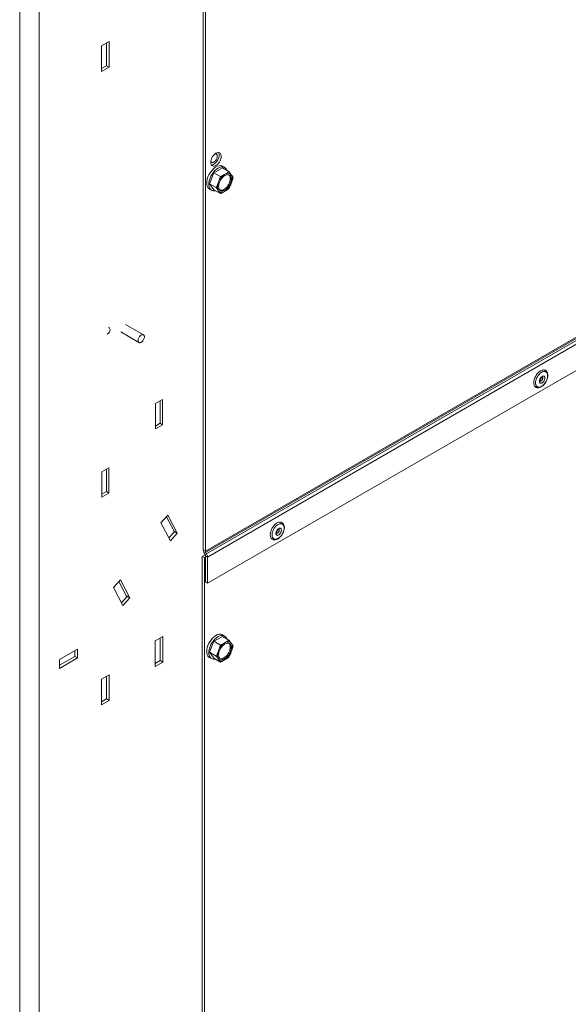
# Model space of a CAD drawing. Units: millimetres. Extents: x 1976 to 4780, y 2433 to 4377.
# Drawn here: x 4235 to 4364, y 3247 to 3478 of the extents above; entities that cross this region are included whole.
import ezdxf

# ---------------------------------------------------------------- set-up
doc = ezdxf.new("R2010")
doc.units = ezdxf.units.MM
doc.header["$LTSCALE"] = 10
doc.layers.add('Geen', color=7, linetype='Continuous', lineweight=5)

# ---------------------------------------------------------------- blocks, each defined once
blk = doc.blocks.new('Groep-7')
at = {"layer": 'Geen', "color": 7, "linetype": 'Continuous', "lineweight": 5, "transparency": 33554687}
for p, q in [((193.14, -1773.6), (193.14, 321.12)), ((202.25, 321.12), (202.25, -1773.6)), ((279.37, -770.01), (279.37, -142.06)), ((280.36, -142.64), (280.36, -770.58)), ((279.83, -771.57), (707.59, -524.6)), ((707.95, -525.21), (280.18, -772.18)), ((280.36, -770.58), (707.42, -524.01)), ((708.41, -526.77), (281.35, -773.34)), ((235.12, -531.17), (231.55, -533.23)), ((235.12, -531.17), (235.12, -543.29)), ((231.55, -533.23), (231.55, -545.35)), ((233.83, -531.91), (233.83, -542.55)), ((708.41, -539.06), (281.35, -785.63)), ((231.55, -543.86), (233.83, -542.55)), ((235.12, -543.29), (231.55, -545.35)), ((233.83, -542.55), (235.12, -543.29)), ((282.98, -586.92), (282.87, -587.47)), ((283.16, -586.36), (282.98, -586.92)), ((283.41, -585.81), (283.16, -586.36)), ((283.72, -585.28), (283.41, -585.81)), ((284.07, -584.79), (283.72, -585.28)), ((284.46, -584.36), (284.07, -584.79)), ((284.88, -583.99), (284.46, -584.36)), ((285.11, -587.11), (284.86, -587.39)), ((285.31, -583.7), (284.88, -583.99)), ((284.94, -583.95), (285.11, -583.94)), ((285.33, -583.99), (285.11, -583.94)), ((285.33, -586.8), (285.11, -587.11)), ((285.74, -583.49), (285.31, -583.7)), ((285.53, -584.11), (285.33, -583.99)), ((285.53, -586.46), (285.33, -586.8)), ((285.69, -584.28), (285.53, -584.11)), ((285.69, -586.11), (285.53, -586.46)), ((285.55, -587.74), (285.91, -587.25)), ((285.69, -584.28), (285.8, -584.5)), ((285.8, -585.75), (285.69, -586.11)), ((286.15, -583.38), (285.74, -583.49)), ((285.88, -584.77), (285.8, -584.5)), ((285.8, -585.75), (285.88, -585.4)), ((285.9, -585.07), (285.88, -584.77)), ((285.9, -585.07), (285.88, -585.4)), ((285.91, -587.25), (286.21, -586.73)), ((286.54, -583.37), (286.15, -583.38)), ((286.21, -586.73), (286.46, -586.17)), ((286.46, -586.17), (286.64, -585.62)), ((286.49, -583.37), (286.64, -583.66)), ((286.9, -583.45), (286.54, -583.37)), ((286.75, -584.08), (286.64, -583.66)), ((286.64, -585.62), (286.75, -585.07)), ((286.79, -584.55), (286.75, -584.08)), ((286.75, -585.07), (286.79, -584.55)), ((287.2, -583.62), (286.9, -583.45)), ((287.2, -587.3), (286.9, -587.83)), ((287.2, -583.62), (287.45, -583.89)), ((287.45, -586.75), (287.2, -587.3)), ((287.63, -584.23), (287.45, -583.89)), ((287.45, -586.75), (287.63, -586.19)), ((287.63, -584.23), (287.74, -584.65)), ((287.74, -585.64), (287.63, -586.19)), ((287.74, -584.65), (287.78, -585.13)), ((287.74, -585.64), (287.78, -585.13)), ((282.87, -587.47), (282.83, -587.98)), ((282.83, -587.98), (282.87, -588.46)), ((282.86, -587.54), (282.94, -587.69)), ((282.87, -588.46), (282.98, -588.87)), ((282.94, -587.69), (283.1, -587.86)), ((282.98, -588.87), (283.16, -589.22)), ((283.1, -587.86), (283.3, -587.97)), ((283.13, -592.03), (283.82, -591.26)), ((283.14, -589.17), (283.47, -589.16)), ((283.16, -589.22), (283.41, -589.49)), ((283.52, -588.02), (283.3, -587.97)), ((283.41, -589.49), (283.72, -589.66)), ((283.47, -589.16), (283.89, -589.05)), ((283.77, -588.01), (283.52, -588.02)), ((284.07, -589.74), (283.72, -589.66)), ((284.04, -587.94), (283.77, -588.01)), ((283.82, -591.26), (284.55, -590.61)), ((283.89, -589.05), (284.32, -588.84)), ((284.32, -587.81), (284.04, -587.94)), ((284.07, -589.74), (284.46, -589.73)), ((284.81, -591.83), (284.12, -592.6)), ((288.3, -590.54), (284.3, -592.85)), ((284.59, -587.63), (284.32, -587.81)), ((284.32, -588.84), (284.75, -588.55)), ((284.88, -589.62), (284.46, -589.73)), ((284.55, -590.61), (285.31, -590.1)), ((284.86, -587.39), (284.59, -587.63)), ((284.75, -588.55), (285.16, -588.18)), ((285.54, -591.18), (284.81, -591.83)), ((284.88, -589.62), (285.31, -589.41)), ((285.16, -588.18), (285.55, -587.74)), ((285.74, -589.12), (285.31, -589.41)), ((285.31, -590.1), (286.06, -589.74)), ((285.54, -591.18), (286.3, -590.67)), ((285.74, -589.12), (286.15, -588.75)), ((286.06, -589.74), (286.8, -589.54)), ((286.15, -588.75), (286.54, -588.32)), ((286.3, -590.67), (287.05, -590.31)), ((286.9, -587.83), (286.54, -588.32)), ((286.8, -589.54), (287.48, -589.51)), ((287.05, -590.31), (287.79, -590.11)), ((287.48, -589.51), (288.11, -589.66)), ((288.47, -590.09), (287.79, -590.11)), ((288.11, -589.66), (289.63, -590.54)), ((288.3, -590.54), (291.37, -592.32)), ((289.1, -590.23), (288.47, -590.09)), ((289.63, -590.54), (290.07, -591.01)), ((290.07, -591.01), (290.39, -591.62)), ((290.39, -591.62), (290.43, -591.78)), ((281.02, -596.73), (281.21, -595.77)), ((281.21, -595.77), (281.53, -594.79)), ((281.53, -594.79), (281.97, -593.82)), ((281.97, -593.82), (282.51, -592.89)), ((282.2, -596.34), (282.01, -597.3)), ((282.2, -596.34), (282.52, -595.36)), ((284.3, -592.85), (282.3, -598.01)), ((282.51, -592.89), (283.13, -592.03)), ((282.96, -594.39), (282.52, -595.36)), ((283.5, -593.46), (282.96, -594.39)), ((283.5, -593.46), (284.12, -592.6)), ((284.3, -592.85), (287.37, -594.63)), ((286.84, -596.38), (286.51, -597.29)), ((287.15, -596), (286.8, -596.65)), ((287.15, -595.42), (286.84, -596.38)), ((287.37, -594.63), (287.15, -595.42)), ((287.15, -596), (287.56, -595.38)), ((287.6, -596.03), (287.24, -596.67)), ((287.93, -594.38), (287.37, -594.63)), ((287.56, -595.38), (288.01, -594.82)), ((288.03, -595.44), (287.6, -596.03)), ((288.67, -594.01), (287.93, -594.38)), ((288.5, -594.32), (288.01, -594.82)), ((288.5, -594.92), (288.03, -595.44)), ((289.01, -593.89), (288.5, -594.32)), ((289, -594.48), (288.5, -594.92)), ((289.37, -593.64), (288.67, -594.01)), ((289.51, -594.13), (289, -594.48)), ((289.51, -593.56), (289.01, -593.89)), ((289.51, -593.56), (289.37, -593.64)), ((290.19, -593.14), (289.51, -593.56)), ((289.51, -593.56), (290.01, -593.31)), ((290.03, -593.88), (289.51, -594.13)), ((290.01, -593.31), (290.53, -593.15)), ((290.53, -593.75), (290.03, -593.88)), ((290.86, -592.69), (290.19, -593.14)), ((290.53, -593.15), (291.01, -593.08)), ((291, -593.73), (290.53, -593.75)), ((291.37, -592.32), (290.86, -592.69)), ((291.42, -593.83), (291, -593.73)), ((291.47, -593.13), (291.01, -593.08)), ((291.35, -593.81), (291.59, -594.07)), ((291.37, -592.32), (291.8, -592.86)), ((291.79, -594.04), (291.42, -593.83)), ((291.88, -593.27), (291.47, -593.13)), ((291.81, -594.49), (291.59, -594.07)), ((291.79, -594.04), (292.09, -594.36)), ((291.8, -592.86), (292.19, -593.37)), ((291.94, -594.99), (291.81, -594.49)), ((291.94, -596.18), (291.81, -596.83)), ((292.23, -593.51), (291.88, -593.27)), ((291.94, -594.99), (291.99, -595.56)), ((291.94, -596.18), (291.99, -595.56)), ((292.09, -594.36), (292.3, -594.77)), ((292.19, -593.37), (292.51, -593.82)), ((292.51, -593.82), (292.23, -593.51)), ((292.44, -595.27), (292.3, -594.77)), ((292.3, -597.12), (292.44, -596.46)), ((292.44, -595.27), (292.48, -595.84)), ((292.48, -595.84), (292.44, -596.46)), ((292.51, -593.82), (292.84, -594.31)), ((292.51, -593.82), (292.73, -594.22)), ((292.89, -594.71), (292.73, -594.22)), ((292.73, -597.18), (292.89, -596.51)), ((293.1, -596.1), (292.81, -597.01)), ((292.84, -594.31), (293.15, -594.79)), ((292.89, -594.71), (292.97, -595.26)), ((292.89, -596.51), (292.97, -595.87)), ((292.97, -595.26), (292.97, -595.87)), ((293.37, -595.16), (293.1, -596.1)), ((293.15, -594.79), (293.37, -595.16)), ((280.95, -597.64), (281.02, -596.73)), ((281.02, -598.48), (280.95, -597.64)), ((281.21, -599.21), (281.02, -598.48)), ((281.53, -599.82), (281.21, -599.21)), ((281.97, -600.29), (281.53, -599.82)), ((281.94, -598.21), (282.01, -597.3)), ((282.01, -599.05), (281.94, -598.21)), ((281.97, -600.29), (283.5, -601.17)), ((282.01, -599.05), (282.2, -599.78)), ((282.2, -599.78), (282.52, -600.39)), ((284.3, -600.86), (282.3, -598.01)), ((282.3, -598.01), (285.37, -599.78)), ((282.52, -600.39), (282.96, -600.86)), ((284.12, -601.31), (283.5, -601.17)), ((287.37, -602.63), (284.3, -600.86)), ((285.8, -598.94), (285.37, -599.78)), ((285.37, -599.78), (285.73, -600.24)), ((285.73, -600.24), (286.15, -600.79)), ((286.18, -598.09), (285.8, -598.94)), ((286.06, -599.25), (286.14, -598.61)), ((286.06, -599.25), (286.06, -599.85)), ((286.14, -600.41), (286.06, -599.85)), ((286.29, -597.94), (286.14, -598.61)), ((286.14, -600.41), (286.29, -600.89)), ((286.51, -601.29), (286.15, -600.79)), ((286.51, -597.29), (286.18, -598.09)), ((286.51, -597.29), (286.29, -597.94)), ((286.29, -600.89), (286.51, -601.29)), ((286.51, -597.29), (286.8, -596.65)), ((286.59, -598.65), (286.54, -599.27)), ((286.54, -599.27), (286.59, -599.84)), ((286.72, -598), (286.59, -598.65)), ((286.59, -599.84), (286.72, -600.34)), ((286.94, -597.33), (286.72, -598)), ((286.72, -600.34), (286.94, -600.76)), ((287.24, -596.67), (286.94, -597.33)), ((286.94, -600.76), (287.24, -601.07)), ((287.19, -601.02), (287.53, -601.1)), ((287.24, -601.07), (287.6, -601.29)), ((288, -601.08), (287.53, -601.1)), ((288, -601.08), (288.5, -600.95)), ((289.02, -600.7), (288.5, -600.95)), ((289, -601.23), (289.51, -600.99)), ((289.02, -600.7), (289.53, -600.35)), ((289.51, -600.99), (290.03, -600.64)), ((290.13, -601.19), (289.51, -601.56)), ((290.03, -599.91), (289.53, -600.35)), ((290.01, -601.23), (290.53, -600.8)), ((290.5, -599.38), (290.03, -599.91)), ((290.53, -600.19), (290.03, -600.64)), ((290.76, -600.77), (290.13, -601.19)), ((290.5, -599.38), (290.93, -598.8)), ((290.53, -600.19), (291, -599.67)), ((290.53, -600.8), (291.01, -600.3)), ((291.37, -600.32), (290.76, -600.77)), ((290.93, -598.8), (291.29, -598.16)), ((291, -599.67), (291.42, -599.08)), ((291.01, -600.3), (291.47, -599.73)), ((291.59, -597.5), (291.29, -598.16)), ((291.73, -599.61), (291.37, -600.32)), ((291.79, -598.45), (291.42, -599.08)), ((291.47, -599.73), (291.88, -599.12)), ((291.59, -597.5), (291.81, -596.83)), ((292.15, -598.71), (291.73, -599.61)), ((292.09, -597.79), (291.79, -598.45)), ((291.88, -599.12), (292.23, -598.47)), ((292.3, -597.12), (292.09, -597.79)), ((292.51, -597.83), (292.15, -598.71)), ((292.51, -597.83), (292.23, -598.47)), ((292.81, -597.01), (292.51, -597.83)), ((292.51, -597.83), (292.73, -597.18)), ((284.81, -601.29), (284.12, -601.31)), ((284.81, -601.29), (284.97, -601.24)), ((286.51, -601.29), (286.81, -601.73)), ((286.51, -601.29), (286.8, -601.61)), ((286.8, -601.61), (287.15, -601.85)), ((286.81, -601.73), (287.1, -602.18)), ((287.37, -602.63), (287.1, -602.18)), ((287.56, -601.99), (287.15, -601.85)), ((287.93, -602.38), (287.37, -602.63)), ((287.56, -601.99), (288.01, -602.03)), ((288.03, -601.38), (287.6, -601.29)), ((288.05, -602.32), (287.93, -602.38)), ((288.5, -601.97), (288.01, -602.03)), ((288.03, -601.38), (288.5, -601.37)), ((288.81, -601.94), (288.05, -602.32)), ((288.5, -601.37), (289, -601.23)), ((289.01, -601.81), (288.5, -601.97)), ((289.51, -601.56), (288.81, -601.94)), ((289.51, -601.56), (289.01, -601.81)), ((289.51, -601.56), (290.01, -601.23)), ((235.04, -665.43), (235.21, -665.59)), ((235.17, -665.54), (235.21, -665.59)), ((235.21, -665.59), (235.38, -665.86)), ((235.38, -665.86), (235.51, -666.15)), ((242.83, -664.09), (251.34, -669.01)), ((234.2, -668.62), (234.44, -668.51)), ((234.74, -668.3), (234.44, -668.51)), ((235.01, -668.05), (234.74, -668.3)), ((235.23, -667.77), (235.01, -668.05)), ((235.4, -667.46), (235.23, -667.77)), ((235.52, -667.13), (235.4, -667.46)), ((235.51, -666.15), (235.57, -666.47)), ((235.58, -666.8), (235.52, -667.13)), ((235.57, -666.47), (235.58, -666.8)), ((240.56, -667.62), (249.07, -672.53)), ((248.91, -670.67), (249.06, -670.34)), ((249.06, -670.34), (249.24, -670.02)), ((249.24, -670.02), (249.45, -669.73)), ((249.45, -669.73), (249.69, -669.46)), ((249.69, -669.46), (249.94, -669.24)), ((250.2, -669.06), (249.94, -669.24)), ((250.45, -668.94), (250.2, -669.06)), ((250.45, -668.94), (250.7, -668.87)), ((250.94, -668.86), (250.7, -668.87)), ((250.94, -668.86), (251.15, -668.9)), ((251.15, -668.9), (251.34, -669.01)), ((251.34, -669.01), (251.49, -669.16)), ((251.49, -669.16), (251.6, -669.37)), ((251.6, -670.54), (251.5, -670.87)), ((251.6, -669.37), (251.67, -669.62)), ((251.67, -670.21), (251.6, -670.54)), ((251.67, -669.62), (251.69, -669.9)), ((251.69, -669.9), (251.67, -670.21)), ((248.72, -671.64), (248.74, -671.33)), ((248.74, -671.92), (248.72, -671.64)), ((248.74, -671.33), (248.81, -671)), ((248.81, -672.17), (248.74, -671.92)), ((248.81, -671), (248.91, -670.67)), ((248.81, -672.17), (248.92, -672.38)), ((248.92, -672.38), (249.07, -672.53)), ((249.26, -672.64), (249.07, -672.53)), ((249.47, -672.69), (249.26, -672.64)), ((249.71, -672.67), (249.47, -672.69)), ((249.96, -672.61), (249.71, -672.67)), ((250.21, -672.48), (249.96, -672.61)), ((250.47, -672.3), (250.21, -672.48)), ((250.72, -672.08), (250.47, -672.3)), ((250.96, -671.82), (250.72, -672.08)), ((251.17, -671.52), (250.96, -671.82)), ((251.35, -671.2), (251.17, -671.52)), ((251.5, -670.87), (251.35, -671.2)), ((434.93, -689.46), (435.1, -689.05)), ((435.1, -689.05), (435.29, -688.64)), ((435.29, -688.64), (435.51, -688.24)), ((435.51, -688.24), (435.75, -687.86)), ((435.75, -687.86), (436.01, -687.49)), ((436.04, -689.02), (435.87, -689.38)), ((436.01, -687.49), (436.29, -687.15)), ((436.24, -688.67), (436.04, -689.02)), ((436.45, -688.33), (436.24, -688.67)), ((436.29, -687.15), (436.58, -686.83)), ((436.68, -688.01), (436.45, -688.33)), ((436.58, -686.83), (436.89, -686.53)), ((436.92, -687.7), (436.68, -688.01)), ((436.89, -686.53), (437.2, -686.27)), ((437.18, -687.42), (436.92, -687.7)), ((437.18, -687.42), (437.45, -687.16)), ((437.2, -686.27), (437.52, -686.04)), ((437.45, -687.16), (437.73, -686.93)), ((437.52, -686.04), (437.76, -685.89)), ((438.01, -686.72), (437.73, -686.93)), ((437.74, -689.27), (437.92, -689.04)), ((437.76, -685.89), (437.84, -685.85)), ((437.84, -685.85), (438.16, -685.69)), ((438.1, -688.85), (437.92, -689.04)), ((438.29, -686.55), (438.01, -686.72)), ((438.1, -688.85), (438.3, -688.68)), ((438.24, -689.01), (438.1, -689.13)), ((438.16, -685.69), (438.47, -685.57)), ((438.38, -688.92), (438.24, -689.01)), ((438.57, -686.41), (438.29, -686.55)), ((438.5, -688.54), (438.3, -688.68)), ((438.37, -688.92), (438.45, -688.88)), ((438.58, -688.84), (438.45, -688.88)), ((438.47, -685.57), (438.78, -685.49)), ((438.5, -688.54), (438.7, -688.45)), ((438.53, -688.86), (438.61, -688.85)), ((438.56, -688.86), (438.62, -688.88)), ((438.56, -688.86), (438.63, -688.87)), ((438.56, -688.86), (438.61, -688.9)), ((438.85, -686.31), (438.57, -686.41)), ((438.67, -688.98), (438.61, -688.9)), ((438.72, -689.08), (438.67, -688.98)), ((438.7, -688.45), (438.9, -688.39)), ((438.74, -689.19), (438.72, -689.08)), ((438.78, -685.49), (439.08, -685.46)), ((438.85, -686.31), (439.13, -686.24)), ((439.09, -688.37), (438.9, -688.39)), ((439.08, -685.46), (439.37, -685.46)), ((439.09, -688.37), (439.26, -688.39)), ((439.39, -686.21), (439.13, -686.24)), ((439.26, -688.39), (439.42, -688.45)), ((439.37, -685.46), (439.64, -685.51)), ((439.64, -686.21), (439.39, -686.21)), ((439.55, -688.56), (439.42, -688.45)), ((439.65, -688.69), (439.55, -688.56)), ((439.64, -685.51), (439.89, -685.59)), ((439.88, -686.25), (439.64, -686.21)), ((439.65, -688.69), (439.73, -688.87)), ((439.73, -688.87), (439.78, -689.07)), ((439.78, -689.07), (439.79, -689.29)), ((440.1, -686.33), (439.88, -686.25)), ((439.89, -685.59), (440.12, -685.72)), ((440.1, -686.33), (440.31, -686.44)), ((440.12, -685.72), (440.19, -685.77)), ((440.19, -685.77), (440.4, -685.94)), ((440.49, -686.58), (440.31, -686.44)), ((440.4, -685.94), (440.58, -686.14)), ((440.49, -686.58), (440.65, -686.76)), ((440.58, -686.14), (440.63, -686.21)), ((440.63, -686.21), (440.79, -686.44)), ((440.78, -686.97), (440.65, -686.76)), ((440.89, -687.21), (440.78, -686.97)), ((440.79, -686.44), (440.83, -686.52)), ((440.83, -686.52), (440.95, -686.78)), ((440.98, -687.47), (440.89, -687.21)), ((440.95, -686.78), (441.04, -687.08)), ((440.98, -687.47), (441.03, -687.76)), ((441.03, -688.74), (440.98, -689.09)), ((441.07, -688.97), (440.98, -689.36)), ((441.06, -688.07), (441.03, -687.76)), ((441.03, -688.74), (441.06, -688.4)), ((441.04, -687.08), (441.06, -687.15)), ((441.06, -687.15), (441.13, -687.47)), ((441.07, -688.23), (441.06, -688.07)), ((441.06, -688.4), (441.07, -688.23)), ((441.13, -688.59), (441.07, -688.97)), ((441.13, -687.47), (441.16, -687.81)), ((441.16, -688.22), (441.13, -688.59)), ((441.16, -687.81), (441.16, -687.87)), ((441.16, -687.87), (441.16, -688.22)), ((434.54, -691.46), (434.56, -691.08)), ((434.56, -691.82), (434.54, -691.46)), ((434.56, -691.08), (434.61, -690.69)), ((434.61, -692.16), (434.56, -691.82)), ((434.61, -690.69), (434.68, -690.29)), ((434.68, -692.48), (434.61, -692.16)), ((434.68, -690.29), (434.79, -689.88)), ((434.79, -692.76), (434.68, -692.48)), ((434.79, -689.88), (434.93, -689.46)), ((434.93, -693.01), (434.79, -692.76)), ((435.1, -693.23), (434.93, -693.01)), ((435.29, -693.42), (435.1, -693.23)), ((435.51, -693.56), (435.29, -693.42)), ((435.39, -691.18), (435.38, -691.52)), ((435.38, -691.52), (435.39, -691.83)), ((435.43, -690.83), (435.39, -691.18)), ((435.39, -691.83), (435.43, -692.13)), ((435.5, -690.47), (435.43, -690.83)), ((435.43, -692.13), (435.5, -692.41)), ((435.6, -690.11), (435.5, -690.47)), ((435.5, -692.41), (435.6, -692.66)), ((435.75, -693.67), (435.51, -693.56)), ((435.6, -690.11), (435.72, -689.75)), ((435.6, -692.66), (435.72, -692.89)), ((435.72, -689.75), (435.87, -689.38)), ((435.72, -692.89), (435.87, -693.08)), ((435.84, -693.7), (435.75, -693.67)), ((436.1, -693.77), (435.84, -693.7)), ((435.87, -693.08), (436.04, -693.24)), ((436.04, -693.24), (436.24, -693.37)), ((436.24, -693.37), (436.45, -693.46)), ((436.45, -693.46), (436.68, -693.52)), ((436.68, -693.52), (436.92, -693.54)), ((436.92, -693.54), (437.18, -693.53)), ((437.18, -693.53), (437.45, -693.48)), ((437.21, -690.78), (437.23, -690.54)), ((437.23, -691.01), (437.21, -690.78)), ((437.51, -693.62), (437.21, -693.72)), ((437.23, -690.54), (437.27, -690.28)), ((437.27, -691.21), (437.23, -691.01)), ((437.35, -690.02), (437.27, -690.28)), ((437.27, -691.21), (437.35, -691.38)), ((437.35, -690.02), (437.46, -689.76)), ((437.35, -691.38), (437.46, -691.52)), ((437.42, -690.62), (437.42, -690.62)), ((437.45, -693.48), (437.73, -693.39)), ((437.46, -689.76), (437.59, -689.51)), ((437.59, -691.62), (437.46, -691.52)), ((437.48, -690.32), (437.47, -690.49)), ((437.47, -690.48), (437.48, -690.57)), ((437.52, -690.14), (437.48, -690.32)), ((437.48, -690.57), (437.51, -690.7)), ((437.5, -690.65), (437.53, -690.73)), ((437.51, -690.67), (437.57, -690.7)), ((437.51, -690.68), (437.56, -690.72)), ((437.51, -690.68), (437.55, -690.73)), ((437.82, -693.49), (437.51, -693.62)), ((437.56, -689.98), (437.52, -690.14)), ((437.52, -690.69), (437.52, -690.7)), ((437.64, -689.79), (437.56, -689.98)), ((437.67, -690.71), (437.57, -690.7)), ((437.59, -689.51), (437.74, -689.27)), ((437.74, -691.68), (437.59, -691.62)), ((437.63, -690.9), (437.63, -690.9)), ((437.74, -689.6), (437.64, -689.79)), ((437.67, -690.71), (437.78, -690.7)), ((437.73, -693.39), (438.01, -693.27)), ((437.86, -689.41), (437.74, -689.6)), ((437.92, -691.7), (437.74, -691.68)), ((437.78, -690.7), (437.89, -690.67)), ((437.88, -693.46), (437.82, -693.49)), ((437.99, -689.25), (437.86, -689.41)), ((438.19, -693.29), (437.88, -693.46)), ((437.89, -690.67), (438.01, -690.61)), ((437.92, -691.7), (438.1, -691.69)), ((437.97, -689.27), (437.99, -689.25)), ((438.1, -689.13), (437.98, -689.25)), ((438.01, -690.61), (438.13, -690.53)), ((438.01, -693.27), (438.29, -693.12)), ((438.1, -691.69), (438.3, -691.63)), ((438.13, -690.53), (438.24, -690.43)), ((438.49, -693.09), (438.19, -693.29)), ((438.24, -690.43), (438.35, -690.32)), ((438.29, -693.12), (438.57, -692.93)), ((438.5, -691.53), (438.3, -691.63)), ((438.35, -690.32), (438.45, -690.19)), ((438.45, -690.19), (438.54, -690.06)), ((438.79, -692.85), (438.49, -693.09)), ((438.5, -691.53), (438.7, -691.39)), ((438.61, -689.91), (438.54, -690.06)), ((438.57, -692.93), (438.85, -692.71)), ((438.61, -689.91), (438.67, -689.76)), ((438.67, -689.76), (438.72, -689.61)), ((438.9, -691.22), (438.7, -691.39)), ((438.72, -689.61), (438.74, -689.46)), ((438.75, -689.32), (438.74, -689.19)), ((438.74, -689.46), (438.75, -689.32)), ((439.08, -692.59), (438.79, -692.85)), ((438.85, -692.71), (439.13, -692.46)), ((438.9, -691.22), (439.09, -691.03)), ((439.37, -692.3), (439.08, -692.59)), ((439.26, -690.8), (439.09, -691.03)), ((439.39, -692.19), (439.13, -692.46)), ((439.42, -690.56), (439.26, -690.8)), ((439.39, -692.27), (439.37, -692.3)), ((439.39, -692.19), (439.64, -691.9)), ((439.65, -691.96), (439.39, -692.27)), ((439.42, -690.56), (439.55, -690.31)), ((439.55, -690.31), (439.65, -690.05)), ((439.64, -691.9), (439.88, -691.58)), ((439.73, -689.79), (439.65, -690.05)), ((439.9, -691.63), (439.65, -691.96)), ((439.78, -689.53), (439.73, -689.79)), ((439.79, -689.29), (439.78, -689.53)), ((439.88, -691.58), (440.1, -691.25)), ((440.14, -691.28), (439.9, -691.63)), ((440.31, -690.9), (440.1, -691.25)), ((440.35, -690.92), (440.14, -691.28)), ((440.49, -690.55), (440.31, -690.9)), ((440.54, -690.55), (440.35, -690.92)), ((440.49, -690.55), (440.65, -690.18)), ((440.71, -690.16), (440.54, -690.55)), ((440.65, -690.18), (440.78, -689.82)), ((440.85, -689.78), (440.71, -690.16)), ((440.78, -689.82), (440.89, -689.45)), ((440.86, -689.75), (440.85, -689.78)), ((440.89, -689.45), (440.98, -689.09)), ((440.98, -689.36), (440.97, -689.4)), ((436.19, -693.79), (436.1, -693.77)), ((436.46, -693.81), (436.19, -693.79)), ((436.55, -693.81), (436.46, -693.81)), ((436.83, -693.79), (436.55, -693.81)), ((437.13, -693.74), (436.83, -693.79)), ((437.21, -693.72), (437.13, -693.74)), ((260.26, -699.34), (256.89, -701.28)), ((256.89, -701.28), (256.89, -713.17)), ((259.07, -700.03), (259.07, -710.54)), ((260.26, -699.34), (260.26, -711.23)), ((256.89, -711.8), (259.07, -710.54)), ((260.26, -711.23), (256.89, -713.17)), ((259.07, -710.54), (260.26, -711.23)), ((193.14, -732.07), (193.14, -732.07)), ((235.02, -731.39), (231.65, -733.33)), ((231.65, -733.33), (231.65, -745.22)), ((233.83, -732.07), (233.83, -742.59)), ((235.02, -731.39), (235.02, -743.27)), ((231.65, -743.84), (233.83, -742.59)), ((235.02, -743.27), (231.65, -745.22)), ((233.83, -742.59), (235.02, -743.27)), ((262.72, -753.64), (259.49, -757.24)), ((267.15, -762.06), (262.72, -753.64)), ((259.49, -757.24), (263.92, -765.66)), ((262.01, -754.42), (265.77, -761.55)), ((312.55, -758.59), (312.84, -758.27)), ((312.84, -758.27), (313.14, -757.98)), ((313.14, -757.98), (313.46, -757.71)), ((313.46, -757.71), (313.77, -757.48)), ((313.71, -758.6), (313.98, -758.37)), ((313.77, -757.48), (314.01, -757.33)), ((314.27, -758.17), (313.98, -758.37)), ((314.01, -757.33), (314.1, -757.29)), ((314.1, -757.29), (314.42, -757.13)), ((314.55, -757.99), (314.27, -758.17)), ((314.42, -757.13), (314.73, -757.01)), ((314.55, -757.99), (314.83, -757.85)), ((314.73, -757.01), (315.04, -756.94)), ((315.11, -757.75), (314.83, -757.85)), ((315.04, -756.94), (315.34, -756.9)), ((315.38, -757.68), (315.11, -757.75)), ((315.34, -756.9), (315.62, -756.9)), ((315.65, -757.65), (315.38, -757.68)), ((315.62, -756.9), (315.89, -756.95)), ((315.9, -757.65), (315.65, -757.65)), ((315.89, -756.95), (316.14, -757.04)), ((316.14, -757.69), (315.9, -757.65)), ((316.14, -757.04), (316.37, -757.16)), ((316.36, -757.77), (316.14, -757.69)), ((316.36, -757.77), (316.56, -757.88)), ((316.37, -757.16), (316.45, -757.22)), ((316.45, -757.22), (316.65, -757.38)), ((316.74, -758.03), (316.56, -757.88)), ((316.65, -757.38), (316.83, -757.58)), ((316.9, -758.2), (316.74, -758.03)), ((316.83, -757.58), (316.89, -757.65)), ((316.89, -757.65), (317.04, -757.89)), ((317.04, -758.41), (316.9, -758.2)), ((317.04, -757.89), (317.08, -757.96)), ((317.15, -758.65), (317.04, -758.41)), ((317.08, -757.96), (317.21, -758.23)), ((317.21, -758.23), (317.3, -758.52)), ((265.77, -761.55), (263.24, -764.37)), ((267.15, -762.06), (263.92, -765.66)), ((265.55, -761.13), (267.15, -762.06)), ((310.8, -762.91), (310.81, -762.53)), ((310.81, -763.27), (310.8, -762.91)), ((310.81, -762.53), (310.86, -762.13)), ((310.86, -762.13), (310.94, -761.73)), ((310.94, -761.73), (311.05, -761.32)), ((311.05, -761.32), (311.19, -760.9)), ((311.19, -760.9), (311.36, -760.49)), ((311.36, -760.49), (311.55, -760.08)), ((311.55, -760.08), (311.77, -759.69)), ((311.65, -762.62), (311.63, -762.96)), ((311.63, -762.96), (311.65, -763.28)), ((311.69, -762.28), (311.65, -762.62)), ((311.76, -761.92), (311.69, -762.28)), ((311.76, -761.92), (311.86, -761.55)), ((311.77, -759.69), (312.01, -759.3)), ((311.98, -761.19), (311.86, -761.55)), ((311.98, -761.19), (312.13, -760.82)), ((312.01, -759.3), (312.27, -758.94)), ((312.13, -760.82), (312.3, -760.46)), ((312.27, -758.94), (312.55, -758.59)), ((312.49, -760.11), (312.3, -760.46)), ((312.7, -759.77), (312.49, -760.11)), ((312.93, -759.45), (312.7, -759.77)), ((313.18, -759.14), (312.93, -759.45)), ((313.44, -758.86), (313.18, -759.14)), ((313.71, -758.6), (313.44, -758.86)), ((313.47, -762.23), (313.48, -761.98)), ((313.48, -762.45), (313.47, -762.23)), ((313.48, -761.98), (313.53, -761.73)), ((313.53, -762.65), (313.48, -762.45)), ((313.61, -761.47), (313.53, -761.73)), ((313.53, -762.65), (313.61, -762.82)), ((313.61, -761.47), (313.71, -761.21)), ((313.71, -762.96), (313.61, -762.82)), ((313.68, -762.07), (313.68, -762.07)), ((313.84, -760.95), (313.71, -761.21)), ((313.71, -762.96), (313.84, -763.06)), ((313.74, -761.76), (313.73, -761.93)), ((313.73, -761.92), (313.74, -762.01)), ((313.77, -761.58), (313.74, -761.76)), ((313.74, -762.01), (313.77, -762.14)), ((313.75, -762.09), (313.79, -762.17)), ((313.76, -762.11), (313.83, -762.14)), ((313.82, -761.42), (313.77, -761.58)), ((313.77, -762.12), (313.82, -762.16)), ((313.77, -762.12), (313.81, -762.17)), ((313.78, -762.14), (313.78, -762.14)), ((313.9, -761.23), (313.82, -761.43)), ((313.93, -762.15), (313.83, -762.14)), ((313.84, -760.95), (314, -760.71)), ((314, -763.13), (313.84, -763.06)), ((313.89, -762.34), (313.89, -762.35)), ((314, -761.04), (313.9, -761.23)), ((313.93, -762.15), (314.04, -762.14)), ((314, -760.71), (314.17, -760.49)), ((314.11, -760.86), (314, -761.04)), ((314.04, -762.14), (314.15, -762.11)), ((314.24, -760.69), (314.11, -760.86)), ((314.15, -762.11), (314.27, -762.05)), ((314.17, -760.49), (314.36, -760.29)), ((314.22, -760.71), (314.24, -760.69)), ((314.36, -760.57), (314.24, -760.7)), ((314.27, -762.05), (314.38, -761.98)), ((314.36, -760.29), (314.56, -760.12)), ((314.49, -760.46), (314.36, -760.57)), ((314.56, -763.07), (314.36, -763.13)), ((314.38, -761.98), (314.5, -761.88)), ((314.64, -760.36), (314.49, -760.46)), ((314.5, -761.88), (314.6, -761.76)), ((314.56, -760.12), (314.76, -759.99)), ((314.76, -762.97), (314.56, -763.07)), ((314.6, -761.76), (314.7, -761.64)), ((314.63, -760.37), (314.71, -760.33)), ((314.7, -761.64), (314.79, -761.5)), ((314.84, -760.29), (314.71, -760.33)), ((314.76, -759.99), (314.96, -759.89)), ((314.96, -762.84), (314.76, -762.97)), ((314.78, -760.3), (314.87, -760.3)), ((314.87, -761.35), (314.79, -761.5)), ((314.81, -760.3), (314.87, -760.34)), ((314.82, -760.3), (314.88, -760.33)), ((314.82, -760.3), (314.88, -760.31)), ((314.93, -760.42), (314.87, -760.34)), ((314.87, -761.35), (314.93, -761.2)), ((314.97, -760.52), (314.93, -760.42)), ((314.93, -761.2), (314.97, -761.05)), ((314.96, -759.89), (315.16, -759.83)), ((315.16, -762.67), (314.96, -762.84)), ((315, -760.64), (314.97, -760.52)), ((314.97, -761.05), (315, -760.91)), ((315.01, -760.77), (315, -760.64)), ((315, -760.91), (315.01, -760.77)), ((315.35, -759.81), (315.16, -759.83)), ((315.35, -762.47), (315.16, -762.67)), ((315.52, -759.83), (315.35, -759.81)), ((315.35, -762.47), (315.52, -762.25)), ((315.52, -759.83), (315.67, -759.9)), ((315.67, -762.01), (315.52, -762.25)), ((315.8, -760), (315.67, -759.9)), ((315.67, -762.01), (315.8, -761.75)), ((315.8, -760), (315.91, -760.14)), ((315.8, -761.75), (315.91, -761.49)), ((316.14, -763.02), (315.9, -763.34)), ((315.91, -760.14), (315.99, -760.31)), ((315.99, -761.23), (315.91, -761.49)), ((316.16, -763.08), (315.91, -763.41)), ((316.04, -760.51), (315.99, -760.31)), ((315.99, -761.23), (316.04, -760.98)), ((316.04, -760.51), (316.05, -760.73)), ((316.04, -760.98), (316.05, -760.73)), ((316.14, -763.02), (316.36, -762.69)), ((316.39, -762.73), (316.16, -763.08)), ((316.56, -762.35), (316.36, -762.69)), ((316.61, -762.36), (316.39, -762.73)), ((316.74, -761.99), (316.56, -762.35)), ((316.8, -761.99), (316.61, -762.36)), ((316.74, -761.99), (316.9, -761.63)), ((316.97, -761.61), (316.8, -761.99)), ((316.9, -761.63), (317.04, -761.26)), ((317.11, -761.22), (316.97, -761.61)), ((317.04, -761.26), (317.15, -760.9)), ((317.12, -761.19), (317.11, -761.22)), ((317.23, -758.92), (317.15, -758.65)), ((317.23, -760.54), (317.15, -760.9)), ((317.24, -760.8), (317.22, -760.84)), ((317.23, -758.92), (317.29, -759.2)), ((317.23, -760.54), (317.29, -760.18)), ((317.32, -760.41), (317.24, -760.8)), ((317.32, -759.51), (317.29, -759.2)), ((317.29, -760.18), (317.32, -759.84)), ((317.3, -758.52), (317.32, -758.6)), ((317.32, -758.6), (317.38, -758.91)), ((317.32, -759.68), (317.32, -759.51)), ((317.32, -759.84), (317.32, -759.68)), ((317.39, -760.04), (317.32, -760.41)), ((317.38, -758.91), (317.41, -759.25)), ((317.42, -759.67), (317.39, -760.04)), ((317.41, -759.25), (317.42, -759.32)), ((317.42, -759.32), (317.42, -759.67)), ((310.86, -763.61), (310.81, -763.27)), ((310.94, -763.92), (310.86, -763.61)), ((311.05, -764.2), (310.94, -763.92)), ((311.19, -764.46), (311.05, -764.2)), ((311.36, -764.68), (311.19, -764.46)), ((311.55, -764.86), (311.36, -764.68)), ((311.77, -765.01), (311.55, -764.86)), ((311.65, -763.28), (311.69, -763.58)), ((311.69, -763.58), (311.76, -763.85)), ((311.86, -764.11), (311.76, -763.85)), ((312.01, -765.11), (311.77, -765.01)), ((311.86, -764.11), (311.98, -764.33)), ((311.98, -764.33), (312.13, -764.52)), ((312.09, -765.15), (312.01, -765.11)), ((312.35, -765.21), (312.09, -765.15)), ((312.13, -764.52), (312.3, -764.69)), ((312.3, -764.69), (312.49, -764.81)), ((312.44, -765.23), (312.35, -765.21)), ((312.72, -765.25), (312.44, -765.23)), ((312.7, -764.91), (312.49, -764.81)), ((312.7, -764.91), (312.93, -764.97)), ((312.8, -765.25), (312.72, -765.25)), ((313.09, -765.24), (312.8, -765.25)), ((312.93, -764.97), (313.18, -764.99)), ((313.39, -765.18), (313.09, -765.24)), ((313.18, -764.99), (313.44, -764.97)), ((313.47, -765.16), (313.39, -765.18)), ((313.44, -764.97), (313.71, -764.92)), ((313.77, -765.07), (313.47, -765.16)), ((313.71, -764.92), (313.98, -764.84)), ((314.08, -764.93), (313.77, -765.07)), ((313.98, -764.84), (314.27, -764.71)), ((314.17, -763.15), (314, -763.13)), ((314.14, -764.9), (314.08, -764.93)), ((314.44, -764.73), (314.14, -764.9)), ((314.17, -763.15), (314.36, -763.13)), ((314.27, -764.71), (314.55, -764.56)), ((314.75, -764.53), (314.44, -764.73)), ((314.55, -764.56), (314.83, -764.37)), ((315.05, -764.3), (314.75, -764.53)), ((314.83, -764.37), (315.11, -764.15)), ((315.34, -764.03), (315.05, -764.3)), ((315.11, -764.15), (315.38, -763.91)), ((315.62, -763.74), (315.34, -764.03)), ((315.38, -763.91), (315.65, -763.63)), ((315.64, -763.72), (315.62, -763.74)), ((315.91, -763.41), (315.64, -763.72)), ((315.65, -763.63), (315.9, -763.34)), ((278.87, -773.05), (280.23, -772.27)), ((279.39, -770.31), (279.37, -770.01)), ((279.37, -770.01), (280.36, -770.58)), ((279.44, -770.62), (279.39, -770.31)), ((279.54, -770.94), (279.44, -770.62)), ((279.67, -771.26), (279.54, -770.94)), ((279.83, -771.57), (279.67, -771.26)), ((280.18, -772.18), (279.83, -771.57)), ((280.24, -772.3), (280.18, -772.18)), ((280.29, -772.42), (280.24, -772.3)), ((280.36, -770.58), (280.36, -770.69)), ((280.36, -770.69), (280.39, -770.81)), ((280.39, -770.81), (280.42, -770.93)), ((280.42, -770.93), (280.47, -771.05)), ((280.47, -771.05), (280.53, -771.17)), ((280.88, -771.78), (280.53, -771.17)), ((281.04, -772.09), (280.88, -771.78)), ((281.04, -772.09), (281.17, -772.41)), ((278.87, -1710.39), (278.87, -773.05)), ((279.86, -773.62), (278.87, -773.05)), ((279.86, -773.62), (280.36, -773.34)), ((279.86, -773.62), (279.86, -1710.96)), ((280.33, -772.54), (280.29, -772.42)), ((280.35, -772.65), (280.33, -772.54)), ((280.36, -772.77), (280.35, -772.65)), ((280.36, -785.06), (280.36, -772.77)), ((281.35, -773.34), (280.36, -772.77)), ((281.17, -772.41), (281.27, -772.73)), ((281.33, -773.04), (281.27, -772.73)), ((281.33, -773.04), (281.35, -773.34)), ((281.35, -773.34), (281.35, -785.63)), ((240.4, -784.06), (237.17, -787.66)), ((239.7, -784.84), (243.45, -791.97)), ((244.84, -792.48), (240.4, -784.06)), ((281.35, -785.63), (280.36, -785.06)), ((237.17, -787.66), (241.61, -796.08)), ((243.45, -791.97), (240.92, -794.79)), ((244.84, -792.48), (241.61, -796.08)), ((243.23, -791.55), (244.84, -792.48)), ((260.36, -810.62), (256.8, -812.68)), ((256.8, -812.68), (256.8, -824.8)), ((259.07, -811.36), (259.07, -821.99)), ((260.36, -810.62), (260.36, -822.74)), ((281.53, -814.84), (281.97, -813.87)), ((281.97, -813.87), (282.51, -812.94)), ((284.3, -812.9), (282.3, -818.06)), ((282.51, -812.94), (283.13, -812.08)), ((282.96, -814.44), (283.5, -813.51)), ((283.13, -812.08), (283.82, -811.31)), ((283.5, -813.51), (284.12, -812.65)), ((283.82, -811.31), (284.55, -810.66)), ((284.81, -811.88), (284.12, -812.65)), ((288.3, -810.59), (284.3, -812.9)), ((284.3, -812.9), (287.37, -814.67)), ((284.55, -810.66), (285.31, -810.14)), ((285.54, -811.23), (284.81, -811.88)), ((285.31, -810.14), (286.06, -809.78)), ((286.3, -810.72), (285.54, -811.23)), ((286.06, -809.78), (286.8, -809.59)), ((286.3, -810.72), (287.05, -810.36)), ((286.8, -809.59), (287.48, -809.56)), ((287.79, -810.16), (287.05, -810.36)), ((287.48, -809.56), (288.11, -809.7)), ((287.79, -810.16), (288.47, -810.13)), ((288.11, -809.7), (289.63, -810.59)), ((288.3, -810.59), (291.37, -812.36)), ((289.1, -810.28), (288.47, -810.13)), ((288.5, -814.36), (289.01, -813.93)), ((289.37, -813.69), (288.67, -814.06)), ((289.51, -813.6), (289.01, -813.93)), ((289.51, -813.6), (289.37, -813.69)), ((290.19, -813.19), (289.51, -813.6)), ((289.51, -813.6), (290.01, -813.35)), ((290.03, -813.93), (289.51, -814.17)), ((289.63, -810.59), (290.07, -811.05)), ((290.01, -813.35), (290.53, -813.19)), ((290.53, -813.79), (290.03, -813.93)), ((290.07, -811.05), (290.39, -811.66)), ((290.86, -812.74), (290.19, -813.19)), ((290.39, -811.66), (290.43, -811.82)), ((290.53, -813.19), (291.01, -813.13)), ((291, -813.78), (290.53, -813.79)), ((291.37, -812.36), (290.86, -812.74)), ((291.42, -813.87), (291, -813.78)), ((291.47, -813.17), (291.01, -813.13)), ((291.35, -813.86), (291.59, -814.12)), ((291.37, -812.36), (291.8, -812.9)), ((291.79, -814.09), (291.42, -813.87)), ((291.88, -813.31), (291.47, -813.17)), ((291.8, -812.9), (292.19, -813.42)), ((292.23, -813.55), (291.88, -813.31)), ((292.19, -813.42), (292.51, -813.87)), ((292.51, -813.87), (292.23, -813.55)), ((292.51, -813.87), (292.84, -814.35)), ((292.51, -813.87), (292.73, -814.27)), ((220.27, -816.62), (211.75, -821.54)), ((218.98, -817.37), (218.98, -819.99)), ((220.27, -816.62), (220.27, -820.74)), ((280.95, -817.69), (281.02, -816.78)), ((281.02, -818.52), (280.95, -817.69)), ((281.02, -816.78), (281.21, -815.82)), ((281.21, -819.26), (281.02, -818.52)), ((281.21, -815.82), (281.53, -814.84)), ((281.94, -818.26), (282.01, -817.35)), ((281.94, -818.26), (282.01, -819.1)), ((282.01, -817.35), (282.2, -816.39)), ((282.2, -816.39), (282.52, -815.41)), ((285.37, -819.83), (282.3, -818.06)), ((284.3, -820.9), (282.3, -818.06)), ((282.96, -814.44), (282.52, -815.41)), ((286.18, -818.13), (285.8, -818.98)), ((286.29, -817.98), (286.14, -818.65)), ((286.51, -817.33), (286.18, -818.13)), ((286.51, -817.33), (286.29, -817.98)), ((286.84, -816.43), (286.51, -817.33)), ((286.51, -817.33), (286.8, -816.69)), ((286.72, -818.04), (286.59, -818.7)), ((286.94, -817.37), (286.72, -818.04)), ((287.15, -816.04), (286.8, -816.69)), ((287.15, -815.46), (286.84, -816.43)), ((287.24, -816.71), (286.94, -817.37)), ((287.37, -814.67), (287.15, -815.46)), ((287.15, -816.04), (287.56, -815.43)), ((287.6, -816.08), (287.24, -816.71)), ((287.93, -814.42), (287.37, -814.67)), ((288.01, -814.86), (287.56, -815.43)), ((288.03, -815.49), (287.6, -816.08)), ((288.67, -814.06), (287.93, -814.42)), ((288.5, -814.36), (288.01, -814.86)), ((288.5, -814.97), (288.03, -815.49)), ((289, -814.52), (288.5, -814.97)), ((289.51, -814.17), (289, -814.52)), ((290.93, -818.84), (291.29, -818.21)), ((291.29, -818.21), (291.59, -817.55)), ((291.79, -818.49), (291.42, -819.13)), ((291.81, -814.53), (291.59, -814.12)), ((291.59, -817.55), (291.81, -816.88)), ((291.79, -814.09), (292.09, -814.4)), ((292.09, -817.83), (291.79, -818.49)), ((291.94, -815.03), (291.81, -814.53)), ((291.94, -816.22), (291.81, -816.88)), ((291.88, -819.16), (292.23, -818.51)), ((291.94, -815.03), (291.99, -815.6)), ((291.99, -815.6), (291.94, -816.22)), ((292.09, -814.4), (292.3, -814.82)), ((292.3, -817.16), (292.09, -817.83)), ((292.51, -817.87), (292.15, -818.75)), ((292.51, -817.87), (292.23, -818.51)), ((292.44, -815.32), (292.3, -814.82)), ((292.3, -817.16), (292.44, -816.51)), ((292.44, -815.32), (292.48, -815.89)), ((292.44, -816.51), (292.48, -815.89)), ((292.81, -817.06), (292.51, -817.87)), ((292.51, -817.87), (292.73, -817.22)), ((292.89, -814.75), (292.73, -814.27)), ((292.73, -817.22), (292.89, -816.55)), ((293.1, -816.15), (292.81, -817.06)), ((292.84, -814.35), (293.15, -814.84)), ((292.89, -814.75), (292.97, -815.31)), ((292.89, -816.55), (292.97, -815.91)), ((292.97, -815.91), (292.97, -815.31)), ((293.37, -815.21), (293.1, -816.15)), ((293.15, -814.84), (293.37, -815.21)), ((211.75, -824.17), (218.98, -819.99)), ((220.27, -820.74), (211.75, -825.65)), ((211.75, -821.54), (211.75, -825.65)), ((218.98, -819.99), (220.27, -820.74)), ((256.8, -823.31), (259.07, -821.99)), ((260.36, -822.74), (256.8, -824.8)), ((259.07, -821.99), (260.36, -822.74)), ((281.53, -819.87), (281.21, -819.26)), ((281.97, -820.33), (281.53, -819.87)), ((281.97, -820.33), (283.5, -821.21)), ((282.01, -819.1), (282.2, -819.83)), ((282.2, -819.83), (282.52, -820.44)), ((282.52, -820.44), (282.96, -820.9)), ((284.12, -821.36), (283.5, -821.21)), ((284.81, -821.33), (284.12, -821.36)), ((287.37, -822.68), (284.3, -820.9)), ((284.81, -821.33), (284.97, -821.29)), ((285.8, -818.98), (285.37, -819.83)), ((285.37, -819.83), (285.73, -820.28)), ((285.73, -820.28), (286.15, -820.83)), ((286.14, -818.65), (286.06, -819.3)), ((286.06, -819.3), (286.06, -819.9)), ((286.14, -820.45), (286.06, -819.9)), ((286.14, -820.45), (286.29, -820.94)), ((286.51, -821.34), (286.15, -820.83)), ((286.29, -820.94), (286.51, -821.34)), ((286.51, -821.34), (286.81, -821.77)), ((286.51, -821.34), (286.8, -821.65)), ((286.59, -818.7), (286.54, -819.32)), ((286.54, -819.32), (286.59, -819.89)), ((286.59, -819.89), (286.72, -820.39)), ((286.72, -820.39), (286.94, -820.8)), ((286.8, -821.65), (287.15, -821.89)), ((286.81, -821.77), (287.1, -822.23)), ((286.94, -820.8), (287.24, -821.12)), ((287.1, -822.23), (287.37, -822.68)), ((287.56, -822.03), (287.15, -821.89)), ((287.19, -821.06), (287.53, -821.14)), ((287.6, -821.33), (287.24, -821.12)), ((287.93, -822.42), (287.37, -822.68)), ((288, -821.13), (287.53, -821.14)), ((288.01, -822.08), (287.56, -822.03)), ((288.03, -821.43), (287.6, -821.33)), ((288.05, -822.37), (287.93, -822.42)), ((288, -821.13), (288.5, -820.99)), ((288.01, -822.08), (288.5, -822.01)), ((288.03, -821.43), (288.5, -821.41)), ((288.81, -821.99), (288.05, -822.37)), ((289.02, -820.75), (288.5, -820.99)), ((289, -821.28), (288.5, -821.41)), ((289.01, -821.85), (288.5, -822.01)), ((289.51, -821.6), (288.81, -821.99)), ((289, -821.28), (289.51, -821.03)), ((289.51, -821.6), (289.01, -821.85)), ((289.02, -820.75), (289.53, -820.4)), ((290.03, -820.68), (289.51, -821.03)), ((290.13, -821.23), (289.51, -821.6)), ((289.51, -821.6), (290.01, -821.27)), ((290.03, -819.95), (289.53, -820.4)), ((290.01, -821.27), (290.53, -820.84)), ((290.03, -819.95), (290.5, -819.43)), ((290.03, -820.68), (290.53, -820.24)), ((290.76, -820.81), (290.13, -821.23)), ((290.5, -819.43), (290.93, -818.84)), ((291, -819.72), (290.53, -820.24)), ((290.53, -820.84), (291.01, -820.34)), ((291.37, -820.37), (290.76, -820.81)), ((291, -819.72), (291.42, -819.13)), ((291.01, -820.34), (291.47, -819.78)), ((291.73, -819.65), (291.37, -820.37)), ((291.47, -819.78), (291.88, -819.16)), ((292.15, -818.75), (291.73, -819.65)), ((261.03, -826), (261.03, -826)), ((235.12, -828.62), (231.55, -830.68)), ((231.55, -830.68), (231.55, -842.8)), ((233.83, -829.37), (233.83, -840)), ((235.12, -828.62), (235.12, -840.74)), ((231.55, -841.31), (233.83, -840)), ((235.12, -840.74), (231.55, -842.8)), ((233.83, -840), (235.12, -840.74))]:
    blk.add_line(p, q, dxfattribs=at)

msp = doc.modelspace()

# ---------------------------------------------------------------- block references
at = {"layer": 'Geen', "color": 7, "transparency": 33554687, "xscale": 0.5, "yscale": 0.5, "zscale": 0.5}
msp.add_blockref('Groep-7', (4138.7, 3738.95), dxfattribs=at)

doc.saveas('drawing.dxf')
